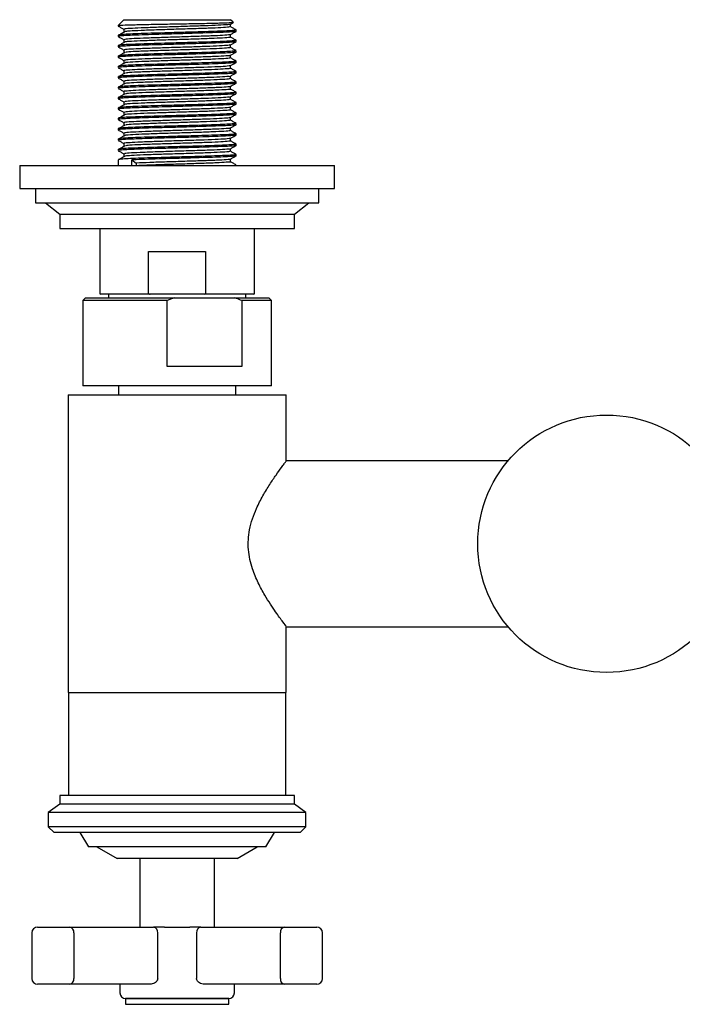
# Model space of a CAD drawing. Units: millimetres. Extents: x 3 to 3296, y 5 to 3295.
# Drawn here: x 1488 to 1603, y 676 to 848 of the extents above; entities that cross this region are included whole.
import ezdxf

# ---------------------------------------------------------------- set-up
doc = ezdxf.new("R2010")
doc.units = ezdxf.units.MM

msp = doc.modelspace()

# ---------------------------------------------------------------- linework, layer by layer
at = {"color": 7, "linetype": 'Continuous', "lineweight": 25}
for p, q in [((1505.09, 847.53), (1504.83, 847.27)), ((1504.83, 847.27), (1504.83, 847.15)), ((1505.81, 848.25), (1505.1, 847.53)), ((1505.83, 848.27), (1505.82, 848.26)), ((1505.83, 848.27), (1524.43, 848.27)), ((1524.89, 847.81), (1524.43, 848.27)), ((1524.44, 847.48), (1524.91, 847.75)), ((1524.45, 847.04), (1524.45, 847.49)), ((1504.83, 845.57), (1504.83, 845.34)), ((1525.43, 846.25), (1525.43, 846.47)), ((1504.83, 843.75), (1504.83, 843.52)), ((1525.43, 844.43), (1525.43, 844.66)), ((1504.83, 841.94), (1504.83, 841.71)), ((1525.43, 842.62), (1525.43, 842.84)), ((1504.83, 840.12), (1504.83, 839.9)), ((1525.43, 840.8), (1525.43, 841.03)), ((1504.83, 838.31), (1504.83, 838.08)), ((1525.43, 838.99), (1525.43, 839.21)), ((1504.83, 836.49), (1504.83, 836.27)), ((1525.43, 837.17), (1525.43, 837.4)), ((1525.43, 835.36), (1525.43, 835.59)), ((1504.83, 834.68), (1504.83, 834.45)), ((1525.43, 833.55), (1525.43, 833.77)), ((1504.83, 832.87), (1504.83, 832.64)), ((1525.43, 831.73), (1525.43, 831.96)), ((1504.83, 831.05), (1504.83, 830.82)), ((1525.43, 829.92), (1525.43, 830.14)), ((1504.83, 829.24), (1504.83, 829.01)), ((1525.43, 828.1), (1525.43, 828.33)), ((1504.83, 827.42), (1504.83, 827.2)), ((1525.43, 826.29), (1525.43, 826.51)), ((1504.83, 825.61), (1504.83, 825.38)), ((1525.43, 824.47), (1525.43, 824.7)), ((1487.63, 822.77), (1487.63, 818.77)), ((1487.63, 822.77), (1542.63, 822.77)), ((1504.83, 823.79), (1504.83, 822.77)), ((1507.2, 823.77), (1507.96, 823.2)), ((1507.2, 822.77), (1507.2, 823.77)), ((1507.96, 823.2), (1507.96, 822.77)), ((1542.63, 818.77), (1542.63, 822.77)), ((1487.63, 818.77), (1542.63, 818.77)), ((1490.38, 818.77), (1490.38, 816.27)), ((1539.88, 816.27), (1539.88, 818.77)), ((1490.38, 816.27), (1539.88, 816.27)), ((1492.13, 816.27), (1494.63, 814.27)), ((1535.63, 814.27), (1538.13, 816.27)), ((1494.63, 814.27), (1494.63, 811.77)), ((1494.63, 814.27), (1535.63, 814.27)), ((1535.63, 811.77), (1535.63, 814.27)), ((1494.63, 811.77), (1535.63, 811.77)), ((1501.63, 811.77), (1501.63, 800.37)), ((1528.63, 800.37), (1528.63, 811.77)), ((1510.15, 807.77), (1520.11, 807.77)), ((1510.15, 800.37), (1510.15, 807.77)), ((1520.11, 807.77), (1520.11, 800.37)), ((1501.63, 800.37), (1501.73, 800.27)), ((1501.63, 800.37), (1510.15, 800.37)), ((1510.43, 800.27), (1501.73, 800.27)), ((1503.13, 800.27), (1503.13, 799.67)), ((1519.84, 800.27), (1510.43, 800.27)), ((1519.84, 800.27), (1520.11, 800.37)), ((1528.53, 800.27), (1519.84, 800.27)), ((1520.11, 800.37), (1528.63, 800.37)), ((1527.13, 799.67), (1527.13, 800.27)), ((1528.53, 800.27), (1528.63, 800.37)), ((1499.13, 799.67), (1498.63, 799.17)), ((1498.63, 799.17), (1498.63, 784.27)), ((1513.38, 799.17), (1498.63, 799.17)), ((1499.13, 799.67), (1514.62, 799.67)), ((1514.62, 799.67), (1513.38, 799.17)), ((1513.38, 787.67), (1513.38, 799.17)), ((1514.62, 799.67), (1525.17, 799.67)), ((1525.17, 799.67), (1531.13, 799.67)), ((1526.41, 799.17), (1526.41, 787.67)), ((1531.63, 799.17), (1526.41, 799.17)), ((1531.63, 799.17), (1531.13, 799.67)), ((1531.63, 784.27), (1531.63, 799.17)), ((1526.41, 787.67), (1513.38, 787.67)), ((1531.63, 784.27), (1498.63, 784.27)), ((1504.88, 784.27), (1504.88, 782.67)), ((1525.38, 782.67), (1525.38, 784.27)), ((1496.08, 782.67), (1496.08, 730.67)), ((1496.08, 782.67), (1534.18, 782.67)), ((1534.18, 771.17), (1534.18, 782.67)), ((1572.93, 771.17), (1534.18, 771.17)), ((1534.18, 742.17), (1572.93, 742.17)), ((1534.18, 730.67), (1534.18, 742.17)), ((1496.08, 730.67), (1534.18, 730.67)), ((1496.13, 730.67), (1496.13, 712.67)), ((1534.13, 712.67), (1534.13, 730.67)), ((1494.63, 712.67), (1494.63, 711.17)), ((1535.63, 712.67), (1494.63, 712.67)), ((1535.63, 711.17), (1535.63, 712.67)), ((1494.63, 711.17), (1492.63, 709.67)), ((1535.63, 711.17), (1494.63, 711.17)), ((1537.63, 709.67), (1535.63, 711.17)), ((1492.63, 709.67), (1492.63, 707.17)), ((1537.63, 709.67), (1492.63, 709.67)), ((1537.63, 707.17), (1537.63, 709.67)), ((1492.63, 707.17), (1493.63, 706.17)), ((1537.63, 707.17), (1492.63, 707.17)), ((1536.63, 706.17), (1493.63, 706.17)), ((1498.13, 706.17), (1499.63, 703.67)), ((1530.63, 703.67), (1532.13, 706.17)), ((1536.63, 706.17), (1537.63, 707.17)), ((1530.63, 703.67), (1499.63, 703.67)), ((1501.13, 703.67), (1504.63, 701.67)), ((1525.63, 701.67), (1529.13, 703.67)), ((1525.63, 701.67), (1504.63, 701.67)), ((1508.63, 701.67), (1508.63, 689.67)), ((1521.63, 689.67), (1521.63, 701.67)), ((1489.75, 688.67), (1489.75, 680.67)), ((1490.75, 689.67), (1496.38, 689.67)), ((1496.38, 689.67), (1511.02, 689.67)), ((1497.1, 688.67), (1497.1, 680.67)), ((1512.94, 689.67), (1511.02, 689.67)), ((1511.74, 680.67), (1511.74, 688.67)), ((1512.94, 689.67), (1517.32, 689.67)), ((1519.24, 689.67), (1517.32, 689.67)), ((1518.53, 688.67), (1518.53, 680.67)), ((1519.24, 689.67), (1533.88, 689.67)), ((1533.16, 680.67), (1533.16, 688.67)), ((1533.88, 689.67), (1539.51, 689.67)), ((1540.51, 680.67), (1540.51, 688.67)), ((1496.38, 679.67), (1490.75, 679.67)), ((1510.39, 679.67), (1496.38, 679.67)), ((1505.13, 679.67), (1505.13, 678.17)), ((1533.88, 679.67), (1519.87, 679.67)), ((1525.13, 678.17), (1525.13, 679.67)), ((1539.51, 679.67), (1533.88, 679.67)), ((1506.13, 677.17), (1506.13, 676.17)), ((1506.13, 677.17), (1524.13, 677.17)), ((1508.77, 677.17), (1506.13, 677.17)), ((1524.13, 677.17), (1508.77, 677.17)), ((1524.13, 676.17), (1524.13, 677.17)), ((1506.13, 676.17), (1524.13, 676.17))]:
    msp.add_line(p, q, dxfattribs=at)
msp.add_circle((1590.13, 756.67), 22.5, dxfattribs=at)
for centre, radius, start, end in [((1490.75, 688.67), 1, 90, 180), ((1496.21, 688.79), 0.895, 352.2263, 79.1442), ((1510.85, 688.79), 0.895, 352.2263, 79.1442), ((1519.41, 688.79), 0.895, 100.8558, 187.7737), ((1534.05, 688.79), 0.895, 100.8558, 187.7737), ((1539.51, 688.67), 1, 0, 90), ((1490.75, 680.67), 1, 180, 270), ((1496.21, 680.55), 0.895, 280.8558, 7.7737), ((1534.05, 680.55), 0.895, 172.2263, 259.1442), ((1539.51, 680.67), 1, 270, 0), ((1506.13, 678.17), 1, 180, 270), ((1524.13, 678.17), 1, 270, 0)]:
    msp.add_arc(centre, radius, start, end, dxfattribs=at)
for points, knots in [([(1505.62, 847.27), (1505.62, 847.27), (1505.36, 847.27), (1504.94, 847.27), (1504.87, 847.27), (1504.83, 847.27)], [0, 0, 0, 0, 0.004677, 0.502338, 1, 1, 1, 1]), ([(1504.84, 847.14), (1505.01, 847.04), (1505.33, 846.86), (1505.65, 846.67), (1505.81, 846.58)], [0, 0, 0, 0, 0.50669, 1, 1, 1, 1]), ([(1505.62, 847.27), (1505.33, 847.24), (1504.86, 847.2), (1504.9, 847.17), (1504.91, 847.15)], [0, 0, 0, 0, 0.630058, 1, 1, 1, 1]), ([(1524.84, 847.77), (1524.87, 847.77), (1525.07, 847.74), (1524.34, 847.7), (1522.66, 847.63), (1520.01, 847.57), (1516.82, 847.51), (1513.38, 847.45), (1510.12, 847.39), (1507.31, 847.33), (1506.18, 847.29), (1505.62, 847.27)], [0, 0, 0, 0, 0.022596, 0.142163, 0.262475, 0.383533, 0.505335, 0.627884, 0.751177, 0.875216, 1, 1, 1, 1]), ([(1524.31, 847.48), (1524.28, 847.46), (1524.21, 847.4), (1522.9, 847.32), (1520.67, 847.22), (1517.76, 847.12), (1514.56, 847.02), (1511.42, 846.92), (1508.7, 846.82), (1506.78, 846.73), (1505.81, 846.65), (1505.91, 846.6), (1505.94, 846.59)], [0, 0, 0, 0, 0.069579, 0.180143, 0.290413, 0.400592, 0.511244, 0.621149, 0.732046, 0.84181, 0.952795, 1, 1, 1, 1]), ([(1524.36, 847.04), (1524.33, 847.01), (1524.27, 846.96), (1522.91, 846.86), (1520.67, 846.76), (1517.76, 846.67), (1514.56, 846.57), (1511.41, 846.47), (1508.73, 846.37), (1506.81, 846.28), (1506.33, 846.22), (1506.11, 846.19)], [0, 0, 0, 0, 0.091462, 0.208193, 0.324613, 0.440937, 0.55776, 0.673795, 0.790877, 0.906763, 1, 1, 1, 1]), ([(1525.42, 846.49), (1525.26, 846.58), (1524.93, 846.77), (1524.61, 846.95), (1524.45, 847.05)], [0, 0, 0, 0, 0.506567, 1, 1, 1, 1]), ([(1504.84, 845.32), (1505.01, 845.23), (1505.33, 845.04), (1505.65, 844.86), (1505.81, 844.76)], [0, 0, 0, 0, 0.506695, 1, 1, 1, 1]), ([(1525.36, 846.47), (1525.36, 846.45), (1525.34, 846.41), (1524.55, 846.34), (1523.14, 846.27), (1521.19, 846.2), (1518.86, 846.12), (1516.27, 846.05), (1513.62, 845.98), (1511.06, 845.9), (1508.77, 845.83), (1506.89, 845.75), (1505.57, 845.68), (1504.87, 845.62), (1504.9, 845.58), (1504.91, 845.57)], [0, 0, 0, 0, 0.05775, 0.13969, 0.220554, 0.302194, 0.383763, 0.464682, 0.546617, 0.627413, 0.709151, 0.790591, 0.871623, 0.953532, 1, 1, 1, 1]), ([(1525.39, 846.25), (1525.4, 846.24), (1525.51, 846.21), (1525.07, 846.16), (1524.04, 846.09), (1522.36, 846.02), (1520.24, 845.94), (1517.78, 845.87), (1515.15, 845.79), (1512.51, 845.72), (1510.05, 845.65), (1508.06, 845.57), (1506.56, 845.51), (1505.5, 845.45), (1504.87, 845.39), (1504.9, 845.35), (1504.91, 845.34)], [0, 0, 0, 0, 0.011038, 0.092506, 0.174217, 0.255022, 0.336955, 0.417846, 0.499438, 0.581046, 0.661925, 0.743859, 0.808925, 0.874398, 0.953535, 1, 1, 1, 1]), ([(1506.03, 846.19), (1505.87, 846.1), (1505.55, 845.91), (1505.23, 845.72), (1505.07, 845.63)], [0, 0, 0, 0, 0.499996, 1, 1, 1, 1]), ([(1505.81, 846.59), (1505.81, 846.51), (1505.81, 846.36), (1505.81, 846.21), (1505.81, 846.13)], [0, 0, 0, 0, 0.4999, 1, 1, 1, 1]), ([(1524.35, 845.66), (1524.37, 845.66), (1524.46, 845.62), (1523.58, 845.54), (1521.75, 845.45), (1519.07, 845.35), (1515.95, 845.25), (1512.74, 845.15), (1509.8, 845.05), (1507.5, 844.95), (1506.04, 844.86), (1505.93, 844.8), (1505.88, 844.77)], [0, 0, 0, 0, 0.021497, 0.132485, 0.242244, 0.353221, 0.463056, 0.573865, 0.683909, 0.794393, 0.904777, 1, 1, 1, 1]), ([(1524.33, 845.23), (1524.36, 845.21), (1524.49, 845.17), (1523.59, 845.09), (1521.74, 844.99), (1519.07, 844.89), (1515.95, 844.8), (1512.75, 844.7), (1509.79, 844.6), (1507.54, 844.5), (1506.27, 844.43), (1506.15, 844.39), (1506.12, 844.38)], [0, 0, 0, 0, 0.040803, 0.158054, 0.274007, 0.391247, 0.50728, 0.624342, 0.740597, 0.857315, 0.973929, 1, 1, 1, 1]), ([(1524.44, 845.66), (1524.6, 845.76), (1524.93, 845.95), (1525.26, 846.14), (1525.42, 846.23)], [0, 0, 0, 0, 0.499976, 1, 1, 1, 1]), ([(1524.45, 845.22), (1524.45, 845.3), (1524.45, 845.45), (1524.45, 845.6), (1524.45, 845.67)], [0, 0, 0, 0, 0.508342, 1, 1, 1, 1]), ([(1525.42, 844.67), (1525.26, 844.77), (1524.93, 844.95), (1524.61, 845.14), (1524.45, 845.23)], [0, 0, 0, 0, 0.506649, 1, 1, 1, 1]), ([(1504.84, 843.51), (1505.01, 843.42), (1505.33, 843.23), (1505.65, 843.04), (1505.81, 842.95)], [0, 0, 0, 0, 0.506657, 1, 1, 1, 1]), ([(1525.36, 844.66), (1525.36, 844.64), (1525.34, 844.6), (1524.55, 844.53), (1523.14, 844.46), (1521.19, 844.38), (1518.86, 844.31), (1516.27, 844.24), (1513.62, 844.16), (1511.06, 844.09), (1508.77, 844.01), (1506.89, 843.94), (1505.57, 843.87), (1504.87, 843.8), (1504.9, 843.76), (1504.91, 843.75)], [0, 0, 0, 0, 0.05775, 0.13969, 0.220554, 0.302194, 0.383763, 0.464682, 0.546617, 0.627413, 0.709151, 0.790591, 0.871623, 0.953532, 1, 1, 1, 1]), ([(1525.39, 844.43), (1525.4, 844.43), (1525.51, 844.4), (1525.07, 844.35), (1524.04, 844.27), (1522.36, 844.2), (1520.24, 844.12), (1517.78, 844.05), (1515.15, 843.98), (1512.51, 843.9), (1510.05, 843.83), (1508.06, 843.76), (1506.56, 843.7), (1505.5, 843.63), (1504.87, 843.57), (1504.9, 843.54), (1504.91, 843.52)], [0, 0, 0, 0, 0.011038, 0.092506, 0.174217, 0.255022, 0.336955, 0.417846, 0.499438, 0.581046, 0.661925, 0.743859, 0.808925, 0.874398, 0.953535, 1, 1, 1, 1]), ([(1506.03, 844.38), (1505.87, 844.29), (1505.55, 844.1), (1505.23, 843.91), (1505.07, 843.81)], [0, 0, 0, 0, 0.499949, 1, 1, 1, 1]), ([(1505.81, 844.77), (1505.81, 844.7), (1505.81, 844.54), (1505.81, 844.39), (1505.81, 844.32)], [0, 0, 0, 0, 0.499801, 1, 1, 1, 1]), ([(1524.34, 843.85), (1524.28, 843.82), (1524.12, 843.77), (1522.64, 843.68), (1520.3, 843.58), (1517.33, 843.48), (1514.12, 843.38), (1511.02, 843.28), (1508.38, 843.18), (1506.59, 843.09), (1505.75, 843.01), (1505.89, 842.97), (1505.92, 842.96)], [0, 0, 0, 0, 0.085056, 0.195269, 0.305871, 0.415794, 0.526662, 0.636427, 0.747402, 0.857143, 0.968067, 1, 1, 1, 1]), ([(1524.41, 843.41), (1524.34, 843.38), (1524.18, 843.32), (1522.65, 843.22), (1520.3, 843.12), (1517.33, 843.03), (1514.12, 842.92), (1511.01, 842.83), (1508.42, 842.73), (1506.67, 842.64), (1506.3, 842.59), (1506.15, 842.57)], [0, 0, 0, 0, 0.107697, 0.224082, 0.340879, 0.456959, 0.574035, 0.689948, 0.807138, 0.923025, 1, 1, 1, 1]), ([(1524.44, 843.85), (1524.6, 843.94), (1524.93, 844.13), (1525.26, 844.32), (1525.42, 844.42)], [0, 0, 0, 0, 0.499976, 1, 1, 1, 1]), ([(1524.45, 843.41), (1524.45, 843.49), (1524.45, 843.63), (1524.45, 843.78), (1524.45, 843.86)], [0, 0, 0, 0, 0.5084428, 1, 1, 1, 1]), ([(1525.42, 842.86), (1525.26, 842.95), (1524.93, 843.14), (1524.61, 843.33), (1524.45, 843.42)], [0, 0, 0, 0, 0.506731, 1, 1, 1, 1]), ([(1504.84, 841.7), (1505.01, 841.6), (1505.33, 841.41), (1505.65, 841.23), (1505.81, 841.14)], [0, 0, 0, 0, 0.506672, 1, 1, 1, 1]), ([(1525.36, 842.84), (1525.36, 842.83), (1525.34, 842.79), (1524.55, 842.72), (1523.14, 842.64), (1521.19, 842.57), (1518.86, 842.49), (1516.27, 842.42), (1513.62, 842.35), (1511.06, 842.28), (1508.77, 842.2), (1506.89, 842.13), (1505.57, 842.05), (1504.87, 841.99), (1504.9, 841.95), (1504.91, 841.94)], [0, 0, 0, 0, 0.05775, 0.13969, 0.220554, 0.302194, 0.383763, 0.464682, 0.546617, 0.627413, 0.709151, 0.790591, 0.871623, 0.953532, 1, 1, 1, 1]), ([(1525.39, 842.62), (1525.4, 842.61), (1525.51, 842.59), (1525.07, 842.53), (1524.04, 842.46), (1522.36, 842.39), (1520.24, 842.31), (1517.78, 842.24), (1515.15, 842.16), (1512.51, 842.09), (1510.05, 842.02), (1508.06, 841.95), (1506.56, 841.88), (1505.5, 841.82), (1504.87, 841.76), (1504.9, 841.72), (1504.91, 841.71)], [0, 0, 0, 0, 0.011038, 0.092506, 0.174217, 0.255022, 0.336955, 0.417846, 0.499438, 0.581046, 0.661925, 0.743859, 0.808925, 0.874398, 0.953535, 1, 1, 1, 1]), ([(1506.03, 842.57), (1505.87, 842.47), (1505.55, 842.28), (1505.23, 842.09), (1505.07, 842)], [0, 0, 0, 0, 0.499902, 1, 1, 1, 1]), ([(1505.81, 842.96), (1505.81, 842.88), (1505.81, 842.73), (1505.81, 842.58), (1505.81, 842.5)], [0, 0, 0, 0, 0.499701, 1, 1, 1, 1]), ([(1524.32, 842.03), (1524.33, 842.02), (1524.39, 841.98), (1523.38, 841.9), (1521.42, 841.81), (1518.66, 841.71), (1515.51, 841.61), (1512.31, 841.51), (1509.44, 841.41), (1507.25, 841.31), (1505.96, 841.22), (1505.93, 841.17), (1505.92, 841.14)], [0, 0, 0, 0, 0.036821, 0.147803, 0.257617, 0.368449, 0.478456, 0.588982, 0.699314, 0.809461, 0.920165, 1, 1, 1, 1]), ([(1524.32, 841.6), (1524.34, 841.58), (1524.42, 841.53), (1523.39, 841.45), (1521.41, 841.35), (1518.66, 841.25), (1515.5, 841.15), (1512.32, 841.06), (1509.42, 840.96), (1507.3, 840.86), (1506.15, 840.79), (1506.08, 840.75), (1506.07, 840.75)], [0, 0, 0, 0, 0.056981, 0.174239, 0.290262, 0.407361, 0.523588, 0.640364, 0.756934, 0.873309, 0.990273, 1, 1, 1, 1]), ([(1524.44, 842.04), (1524.6, 842.13), (1524.93, 842.32), (1525.26, 842.51), (1525.42, 842.6)], [0, 0, 0, 0, 0.499976, 1, 1, 1, 1]), ([(1524.45, 841.6), (1524.45, 841.67), (1524.45, 841.82), (1524.45, 841.97), (1524.45, 842.04)], [0, 0, 0, 0, 0.508544, 1, 1, 1, 1]), ([(1525.42, 841.04), (1525.26, 841.14), (1524.93, 841.32), (1524.61, 841.51), (1524.45, 841.6)], [0, 0, 0, 0, 0.506814, 1, 1, 1, 1]), ([(1504.84, 839.88), (1505.01, 839.79), (1505.33, 839.6), (1505.65, 839.41), (1505.81, 839.32)], [0, 0, 0, 0, 0.506679, 1, 1, 1, 1]), ([(1525.36, 841.03), (1525.36, 841.01), (1525.34, 840.97), (1524.55, 840.9), (1523.14, 840.83), (1521.19, 840.76), (1518.86, 840.68), (1516.27, 840.61), (1513.62, 840.53), (1511.06, 840.46), (1508.77, 840.39), (1506.89, 840.31), (1505.57, 840.24), (1504.87, 840.17), (1504.9, 840.14), (1504.91, 840.12)], [0, 0, 0, 0, 0.05775, 0.13969, 0.220554, 0.302194, 0.383763, 0.464682, 0.546617, 0.627413, 0.709151, 0.790591, 0.871623, 0.953532, 1, 1, 1, 1]), ([(1525.39, 840.8), (1525.4, 840.8), (1525.51, 840.77), (1525.07, 840.72), (1524.04, 840.64), (1522.36, 840.57), (1520.24, 840.5), (1517.78, 840.42), (1515.15, 840.35), (1512.51, 840.27), (1510.05, 840.2), (1508.06, 840.13), (1506.56, 840.07), (1505.5, 840.01), (1504.87, 839.95), (1504.9, 839.91), (1504.91, 839.9)], [0, 0, 0, 0, 0.011038, 0.092506, 0.174217, 0.255022, 0.336955, 0.417846, 0.499438, 0.581046, 0.661925, 0.743859, 0.808925, 0.874398, 0.953535, 1, 1, 1, 1]), ([(1506.03, 840.75), (1505.87, 840.66), (1505.55, 840.47), (1505.23, 840.28), (1505.07, 840.18)], [0, 0, 0, 0, 0.499854, 1, 1, 1, 1]), ([(1524.39, 840.22), (1524.27, 840.19), (1524.03, 840.13), (1522.37, 840.03), (1519.92, 839.93), (1516.89, 839.84), (1513.67, 839.74), (1510.62, 839.64), (1508.06, 839.54), (1506.42, 839.44), (1505.69, 839.37), (1505.86, 839.33), (1505.88, 839.33)], [0, 0, 0, 0, 0.100557, 0.21049, 0.321316, 0.431075, 0.542027, 0.651746, 0.762667, 0.872479, 0.98321, 1, 1, 1, 1]), ([(1505.81, 841.14), (1505.81, 841.07), (1505.81, 840.92), (1505.81, 840.76), (1505.81, 840.69)], [0, 0, 0, 0, 0.499602, 1, 1, 1, 1]), ([(1524.44, 840.22), (1524.6, 840.32), (1524.93, 840.51), (1525.26, 840.69), (1525.42, 840.79)], [0, 0, 0, 0, 0.499976, 1, 1, 1, 1]), ([(1524.45, 839.78), (1524.45, 839.86), (1524.45, 840.01), (1524.45, 840.16), (1524.45, 840.23)], [0, 0, 0, 0, 0.508645, 1, 1, 1, 1]), ([(1525.36, 839.21), (1525.36, 839.2), (1525.34, 839.16), (1524.55, 839.09), (1523.14, 839.02), (1521.19, 838.94), (1518.86, 838.87), (1516.27, 838.79), (1513.62, 838.72), (1511.06, 838.65), (1508.77, 838.57), (1506.89, 838.5), (1505.57, 838.43), (1504.87, 838.36), (1504.9, 838.32), (1504.91, 838.31)], [0, 0, 0, 0, 0.05775, 0.13969, 0.220554, 0.302194, 0.383763, 0.464682, 0.546617, 0.627413, 0.709151, 0.790591, 0.871623, 0.953532, 1, 1, 1, 1]), ([(1525.39, 838.99), (1525.4, 838.99), (1525.51, 838.96), (1525.07, 838.9), (1524.04, 838.83), (1522.36, 838.76), (1520.24, 838.68), (1517.78, 838.61), (1515.15, 838.54), (1512.51, 838.46), (1510.05, 838.39), (1508.06, 838.32), (1506.56, 838.25), (1505.5, 838.19), (1504.87, 838.13), (1504.9, 838.09), (1504.91, 838.08)], [0, 0, 0, 0, 0.011038, 0.092506, 0.174217, 0.255022, 0.336955, 0.417846, 0.499438, 0.581046, 0.661925, 0.743859, 0.808925, 0.874398, 0.953535, 1, 1, 1, 1]), ([(1506.03, 838.94), (1505.87, 838.84), (1505.55, 838.65), (1505.23, 838.46), (1505.07, 838.37)], [0, 0, 0, 0, 0.499806, 1, 1, 1, 1]), ([(1505.81, 839.33), (1505.81, 839.25), (1505.81, 839.1), (1505.81, 838.95), (1505.81, 838.87)], [0, 0, 0, 0, 0.4995025, 1, 1, 1, 1]), ([(1524.3, 838.41), (1524.3, 838.39), (1524.31, 838.34), (1523.17, 838.26), (1521.07, 838.16), (1518.24, 838.06), (1515.06, 837.97), (1511.89, 837.87), (1509.08, 837.77), (1507.02, 837.67), (1505.89, 837.58), (1505.93, 837.53), (1505.94, 837.51)], [0, 0, 0, 0, 0.0521974, 0.1630561, 0.2730327, 0.383604, 0.4938896, 0.6040765, 0.7147431, 0.8246573, 0.9355679, 1, 1, 1, 1]), ([(1524.42, 839.78), (1524.43, 839.78), (1524.61, 839.75), (1523.94, 839.68), (1522.4, 839.58), (1519.91, 839.48), (1516.89, 839.38), (1513.67, 839.28), (1510.6, 839.19), (1508.12, 839.09), (1506.54, 839.01), (1506.26, 838.95), (1506.16, 838.94)], [0, 0, 0, 0, 0.0068921, 0.1236898, 0.2398438, 0.356941, 0.4729114, 0.5901424, 0.7060702, 0.8232679, 0.9392945, 1, 1, 1, 1]), ([(1524.44, 838.41), (1524.6, 838.5), (1524.93, 838.69), (1525.26, 838.88), (1525.42, 838.97)], [0, 0, 0, 0, 0.499976, 1, 1, 1, 1]), ([(1525.42, 839.23), (1525.26, 839.32), (1524.93, 839.51), (1524.61, 839.7), (1524.45, 839.79)], [0, 0, 0, 0, 0.506897, 1, 1, 1, 1]), ([(1524.45, 837.97), (1524.45, 838.04), (1524.45, 838.19), (1524.45, 838.34), (1524.45, 838.41)], [0, 0, 0, 0, 0.508746, 1, 1, 1, 1]), ([(1504.84, 838.07), (1505.01, 837.97), (1505.33, 837.79), (1505.65, 837.6), (1505.81, 837.51)], [0, 0, 0, 0, 0.506679, 1, 1, 1, 1]), ([(1525.36, 837.4), (1525.36, 837.38), (1525.34, 837.34), (1524.55, 837.27), (1523.14, 837.2), (1521.19, 837.13), (1518.86, 837.05), (1516.27, 836.98), (1513.62, 836.9), (1511.06, 836.83), (1508.77, 836.76), (1506.89, 836.68), (1505.57, 836.61), (1504.87, 836.55), (1504.9, 836.51), (1504.91, 836.49)], [0, 0, 0, 0, 0.05775, 0.13969, 0.220554, 0.302194, 0.383763, 0.464682, 0.546617, 0.627413, 0.709151, 0.790591, 0.871623, 0.953532, 1, 1, 1, 1]), ([(1525.39, 837.17), (1525.4, 837.17), (1525.51, 837.14), (1525.07, 837.09), (1524.04, 837.02), (1522.36, 836.94), (1520.24, 836.87), (1517.78, 836.8), (1515.15, 836.72), (1512.51, 836.65), (1510.05, 836.57), (1508.06, 836.5), (1506.56, 836.44), (1505.5, 836.38), (1504.87, 836.32), (1504.9, 836.28), (1504.91, 836.27)], [0, 0, 0, 0, 0.011038, 0.092506, 0.174217, 0.255022, 0.336955, 0.417846, 0.499438, 0.581046, 0.661925, 0.743859, 0.808925, 0.874398, 0.953535, 1, 1, 1, 1]), ([(1506.03, 837.12), (1505.87, 837.03), (1505.55, 836.84), (1505.23, 836.65), (1505.07, 836.56)], [0, 0, 0, 0, 0.499758, 1, 1, 1, 1]), ([(1524.42, 836.59), (1524.42, 836.59), (1524.54, 836.56), (1523.77, 836.49), (1522.11, 836.39), (1519.52, 836.29), (1516.45, 836.2), (1513.23, 836.09), (1510.23, 836), (1507.77, 835.9), (1506.28, 835.8), (1505.64, 835.73), (1505.82, 835.7), (1505.82, 835.7)], [0, 0, 0, 0, 0.004383, 0.115253, 0.225094, 0.336109, 0.445895, 0.556897, 0.66676, 0.777592, 0.887665, 0.998171, 1, 1, 1, 1]), ([(1505.81, 837.51), (1505.81, 837.44), (1505.81, 837.29), (1505.81, 837.14), (1505.81, 837.06)], [0, 0, 0, 0, 0.4994033, 1, 1, 1, 1]), ([(1524.32, 837.97), (1524.33, 837.95), (1524.35, 837.89), (1523.18, 837.81), (1521.07, 837.71), (1518.24, 837.61), (1515.06, 837.51), (1511.88, 837.41), (1509.11, 837.31), (1506.97, 837.22), (1506.35, 837.15), (1506.05, 837.12)], [0, 0, 0, 0, 0.073152, 0.190178, 0.306272, 0.422994, 0.539414, 0.65573, 0.772553, 0.888581, 1, 1, 1, 1]), ([(1524.44, 836.59), (1524.6, 836.69), (1524.93, 836.88), (1525.26, 837.07), (1525.42, 837.16)], [0, 0, 0, 0, 0.499976, 1, 1, 1, 1]), ([(1525.42, 837.41), (1525.26, 837.51), (1524.93, 837.7), (1524.61, 837.88), (1524.45, 837.98)], [0, 0, 0, 0, 0.506979, 1, 1, 1, 1]), ([(1524.45, 836.15), (1524.45, 836.23), (1524.45, 836.38), (1524.45, 836.53), (1524.45, 836.6)], [0, 0, 0, 0, 0.508847, 1, 1, 1, 1]), ([(1504.84, 836.25), (1505.01, 836.16), (1505.33, 835.97), (1505.65, 835.78), (1505.81, 835.69)], [0, 0, 0, 0, 0.506688, 1, 1, 1, 1]), ([(1525.36, 835.59), (1525.36, 835.57), (1525.34, 835.53), (1524.55, 835.46), (1523.14, 835.39), (1521.19, 835.31), (1518.86, 835.24), (1516.27, 835.17), (1513.62, 835.09), (1511.06, 835.02), (1508.77, 834.94), (1506.89, 834.87), (1505.57, 834.8), (1504.87, 834.73), (1504.9, 834.69), (1504.91, 834.68)], [0, 0, 0, 0, 0.05775, 0.13969, 0.220554, 0.302194, 0.383763, 0.464682, 0.546617, 0.627413, 0.709151, 0.790591, 0.871623, 0.953532, 1, 1, 1, 1]), ([(1525.39, 835.36), (1525.4, 835.36), (1525.51, 835.33), (1525.07, 835.28), (1524.04, 835.2), (1522.36, 835.13), (1520.24, 835.05), (1517.78, 834.98), (1515.15, 834.91), (1512.51, 834.83), (1510.05, 834.76), (1508.06, 834.69), (1506.56, 834.63), (1505.5, 834.56), (1504.87, 834.5), (1504.9, 834.47), (1504.91, 834.45)], [0, 0, 0, 0, 0.011038, 0.092506, 0.174217, 0.255022, 0.336955, 0.417846, 0.499438, 0.581046, 0.661925, 0.743859, 0.808925, 0.874398, 0.953535, 1, 1, 1, 1]), ([(1506.03, 835.31), (1505.87, 835.21), (1505.55, 835.03), (1505.23, 834.84), (1505.07, 834.74)], [0, 0, 0, 0, 0.4997102, 1, 1, 1, 1]), ([(1505.81, 835.7), (1505.81, 835.62), (1505.81, 835.47), (1505.81, 835.32), (1505.81, 835.25)], [0, 0, 0, 0, 0.499304, 1, 1, 1, 1]), ([(1524.31, 834.78), (1524.29, 834.76), (1524.22, 834.71), (1522.93, 834.62), (1520.71, 834.52), (1517.81, 834.42), (1514.62, 834.32), (1511.47, 834.23), (1508.74, 834.13), (1506.8, 834.03), (1505.82, 833.95), (1505.92, 833.9), (1505.94, 833.89)], [0, 0, 0, 0, 0.067662, 0.178267, 0.288499, 0.398719, 0.509336, 0.619267, 0.730147, 0.839922, 0.950907, 1, 1, 1, 1]), ([(1524.36, 836.15), (1524.39, 836.15), (1524.55, 836.11), (1523.79, 836.03), (1522.1, 835.94), (1519.52, 835.84), (1516.45, 835.74), (1513.23, 835.64), (1510.21, 835.54), (1507.83, 835.44), (1506.41, 835.37), (1506.21, 835.32), (1506.16, 835.31)], [0, 0, 0, 0, 0.022963, 0.140029, 0.25601, 0.37323, 0.489152, 0.606359, 0.722362, 0.839389, 0.955615, 1, 1, 1, 1]), ([(1524.44, 834.78), (1524.6, 834.87), (1524.93, 835.06), (1525.26, 835.25), (1525.42, 835.35)], [0, 0, 0, 0, 0.499976, 1, 1, 1, 1]), ([(1525.42, 835.6), (1525.26, 835.69), (1524.93, 835.88), (1524.61, 836.07), (1524.45, 836.16)], [0, 0, 0, 0, 0.507063, 1, 1, 1, 1]), ([(1524.45, 834.34), (1524.45, 834.41), (1524.45, 834.56), (1524.45, 834.71), (1524.45, 834.79)], [0, 0, 0, 0, 0.508948, 1, 1, 1, 1]), ([(1504.84, 834.44), (1505.01, 834.34), (1505.33, 834.16), (1505.65, 833.97), (1505.81, 833.88)], [0, 0, 0, 0, 0.506695, 1, 1, 1, 1]), ([(1525.36, 833.77), (1525.36, 833.75), (1525.34, 833.71), (1524.55, 833.64), (1523.14, 833.57), (1521.19, 833.5), (1518.86, 833.42), (1516.27, 833.35), (1513.62, 833.28), (1511.06, 833.2), (1508.77, 833.13), (1506.89, 833.05), (1505.57, 832.98), (1504.87, 832.92), (1504.9, 832.88), (1504.91, 832.87)], [0, 0, 0, 0, 0.05775, 0.13969, 0.220554, 0.302194, 0.383763, 0.464682, 0.546617, 0.627413, 0.709151, 0.790591, 0.871623, 0.953532, 1, 1, 1, 1]), ([(1525.39, 833.55), (1525.4, 833.54), (1525.51, 833.51), (1525.07, 833.46), (1524.04, 833.39), (1522.36, 833.32), (1520.24, 833.24), (1517.78, 833.17), (1515.15, 833.09), (1512.51, 833.02), (1510.05, 832.95), (1508.06, 832.87), (1506.56, 832.81), (1505.5, 832.75), (1504.87, 832.69), (1504.9, 832.65), (1504.91, 832.64)], [0, 0, 0, 0, 0.011038, 0.092506, 0.174217, 0.255022, 0.336955, 0.417846, 0.499438, 0.581046, 0.661925, 0.743859, 0.808925, 0.874398, 0.953535, 1, 1, 1, 1]), ([(1506.03, 833.49), (1505.87, 833.4), (1505.55, 833.21), (1505.23, 833.02), (1505.07, 832.93)], [0, 0, 0, 0, 0.499662, 1, 1, 1, 1]), ([(1505.81, 833.89), (1505.81, 833.81), (1505.81, 833.66), (1505.81, 833.51), (1505.81, 833.43)], [0, 0, 0, 0, 0.499205, 1, 1, 1, 1]), ([(1524.35, 834.34), (1524.33, 834.31), (1524.28, 834.26), (1522.94, 834.16), (1520.71, 834.07), (1517.81, 833.97), (1514.62, 833.87), (1511.47, 833.77), (1508.77, 833.67), (1506.82, 833.58), (1506.33, 833.52), (1506.11, 833.49)], [0, 0, 0, 0, 0.08939, 0.206173, 0.322563, 0.438939, 0.555736, 0.671807, 0.788881, 0.904788, 1, 1, 1, 1]), ([(1524.44, 832.96), (1524.6, 833.06), (1524.93, 833.25), (1525.26, 833.44), (1525.42, 833.53)], [0, 0, 0, 0, 0.499976, 1, 1, 1, 1]), ([(1525.42, 833.79), (1525.26, 833.88), (1524.93, 834.07), (1524.61, 834.25), (1524.45, 834.35)], [0, 0, 0, 0, 0.507146, 1, 1, 1, 1]), ([(1524.45, 832.52), (1524.45, 832.6), (1524.45, 832.75), (1524.45, 832.9), (1524.45, 832.97)], [0, 0, 0, 0, 0.509048, 1, 1, 1, 1]), ([(1504.84, 832.62), (1505.01, 832.53), (1505.33, 832.34), (1505.65, 832.16), (1505.81, 832.06)], [0, 0, 0, 0, 0.506654, 1, 1, 1, 1]), ([(1525.36, 831.96), (1525.36, 831.94), (1525.34, 831.9), (1524.55, 831.83), (1523.14, 831.76), (1521.19, 831.68), (1518.86, 831.61), (1516.27, 831.54), (1513.62, 831.46), (1511.06, 831.39), (1508.77, 831.31), (1506.89, 831.24), (1505.57, 831.17), (1504.87, 831.1), (1504.9, 831.06), (1504.91, 831.05)], [0, 0, 0, 0, 0.05775, 0.13969, 0.220554, 0.302194, 0.383763, 0.464682, 0.546617, 0.627413, 0.709151, 0.790591, 0.871623, 0.953532, 1, 1, 1, 1]), ([(1525.39, 831.73), (1525.4, 831.73), (1525.51, 831.7), (1525.07, 831.65), (1524.04, 831.57), (1522.36, 831.5), (1520.24, 831.42), (1517.78, 831.35), (1515.15, 831.28), (1512.51, 831.2), (1510.05, 831.13), (1508.06, 831.06), (1506.56, 831), (1505.5, 830.93), (1504.87, 830.87), (1504.9, 830.84), (1504.91, 830.82)], [0, 0, 0, 0, 0.011038, 0.092506, 0.174217, 0.255022, 0.336955, 0.417846, 0.499438, 0.581046, 0.661925, 0.743859, 0.808925, 0.874398, 0.953535, 1, 1, 1, 1]), ([(1506.03, 831.68), (1505.87, 831.59), (1505.55, 831.4), (1505.23, 831.21), (1505.07, 831.11)], [0, 0, 0, 0, 0.499613, 1, 1, 1, 1]), ([(1505.81, 832.07), (1505.81, 832), (1505.81, 831.84), (1505.81, 831.69), (1505.81, 831.62)], [0, 0, 0, 0, 0.499107, 1, 1, 1, 1]), ([(1524.36, 832.96), (1524.37, 832.96), (1524.47, 832.92), (1523.6, 832.85), (1521.79, 832.75), (1519.12, 832.65), (1516.01, 832.55), (1512.8, 832.45), (1509.84, 832.36), (1507.53, 832.26), (1506.05, 832.16), (1505.93, 832.1), (1505.87, 832.07)], [0, 0, 0, 0, 0.019612, 0.130608, 0.240384, 0.351387, 0.461224, 0.572076, 0.682108, 0.792651, 0.903009, 1, 1, 1, 1]), ([(1524.33, 832.53), (1524.36, 832.51), (1524.49, 832.47), (1523.62, 832.39), (1521.78, 832.3), (1519.12, 832.19), (1516, 832.1), (1512.8, 832), (1509.83, 831.9), (1507.57, 831.8), (1506.29, 831.73), (1506.16, 831.69), (1506.13, 831.68)], [0, 0, 0, 0, 0.039008, 0.15623, 0.272163, 0.389391, 0.505389, 0.622458, 0.738661, 0.855405, 0.971953, 1, 1, 1, 1]), ([(1524.44, 831.15), (1524.6, 831.24), (1524.93, 831.43), (1525.26, 831.62), (1525.42, 831.72)], [0, 0, 0, 0, 0.499976, 1, 1, 1, 1]), ([(1525.42, 831.97), (1525.26, 832.07), (1524.93, 832.25), (1524.61, 832.44), (1524.45, 832.53)], [0, 0, 0, 0, 0.507229, 1, 1, 1, 1]), ([(1504.84, 830.81), (1505.01, 830.72), (1505.33, 830.53), (1505.65, 830.34), (1505.81, 830.25)], [0, 0, 0, 0, 0.506669, 1, 1, 1, 1]), ([(1525.36, 830.14), (1525.36, 830.13), (1525.34, 830.09), (1524.55, 830.02), (1523.14, 829.94), (1521.19, 829.87), (1518.86, 829.79), (1516.27, 829.72), (1513.62, 829.65), (1511.06, 829.58), (1508.77, 829.5), (1506.89, 829.43), (1505.57, 829.35), (1504.87, 829.29), (1504.9, 829.25), (1504.91, 829.24)], [0, 0, 0, 0, 0.05775, 0.13969, 0.220554, 0.302194, 0.383763, 0.464682, 0.546617, 0.627413, 0.709151, 0.790591, 0.871623, 0.953532, 1, 1, 1, 1]), ([(1525.39, 829.92), (1525.4, 829.91), (1525.51, 829.89), (1525.07, 829.83), (1524.04, 829.76), (1522.36, 829.69), (1520.24, 829.61), (1517.78, 829.54), (1515.15, 829.46), (1512.51, 829.39), (1510.05, 829.32), (1508.06, 829.25), (1506.56, 829.18), (1505.5, 829.12), (1504.87, 829.06), (1504.9, 829.02), (1504.91, 829.01)], [0, 0, 0, 0, 0.011038, 0.092506, 0.174217, 0.255022, 0.336955, 0.417846, 0.499438, 0.581046, 0.661925, 0.743859, 0.808925, 0.874398, 0.953535, 1, 1, 1, 1]), ([(1506.03, 829.87), (1505.87, 829.77), (1505.55, 829.58), (1505.23, 829.39), (1505.07, 829.3)], [0, 0, 0, 0, 0.499565, 1, 1, 1, 1]), ([(1505.81, 830.26), (1505.81, 830.18), (1505.81, 830.03), (1505.81, 829.88), (1505.81, 829.8)], [0, 0, 0, 0, 0.499008, 1, 1, 1, 1]), ([(1524.34, 831.15), (1524.28, 831.12), (1524.13, 831.07), (1522.67, 830.98), (1520.35, 830.88), (1517.38, 830.78), (1514.17, 830.68), (1511.07, 830.58), (1508.42, 830.48), (1506.61, 830.39), (1505.76, 830.31), (1505.89, 830.27), (1505.93, 830.26)], [0, 0, 0, 0, 0.083149, 0.193403, 0.303969, 0.413918, 0.524766, 0.634543, 0.745515, 0.855254, 0.966193, 1, 1, 1, 1]), ([(1524.4, 830.71), (1524.34, 830.68), (1524.19, 830.62), (1522.68, 830.52), (1520.35, 830.42), (1517.38, 830.33), (1514.17, 830.23), (1511.06, 830.13), (1508.45, 830.03), (1506.68, 829.94), (1506.3, 829.89), (1506.15, 829.87)], [0, 0, 0, 0, 0.1055858, 0.2220284, 0.3388008, 0.4549221, 0.571992, 0.6879314, 0.805133, 0.9210315, 1, 1, 1, 1]), ([(1524.44, 829.34), (1524.6, 829.43), (1524.93, 829.62), (1525.26, 829.81), (1525.42, 829.9)], [0, 0, 0, 0, 0.499976, 1, 1, 1, 1]), ([(1524.45, 830.71), (1524.45, 830.79), (1524.45, 830.94), (1524.45, 831.08), (1524.45, 831.16)], [0, 0, 0, 0, 0.509149, 1, 1, 1, 1]), ([(1525.42, 830.16), (1525.26, 830.25), (1524.93, 830.44), (1524.61, 830.63), (1524.45, 830.72)], [0, 0, 0, 0, 0.5073128, 1, 1, 1, 1]), ([(1504.84, 829), (1505.01, 828.9), (1505.33, 828.71), (1505.65, 828.53), (1505.81, 828.44)], [0, 0, 0, 0, 0.506678, 1, 1, 1, 1]), ([(1525.36, 828.33), (1525.36, 828.31), (1525.34, 828.27), (1524.55, 828.2), (1523.14, 828.13), (1521.19, 828.06), (1518.86, 827.98), (1516.27, 827.91), (1513.62, 827.83), (1511.06, 827.76), (1508.77, 827.69), (1506.89, 827.61), (1505.57, 827.54), (1504.87, 827.47), (1504.9, 827.44), (1504.91, 827.42)], [0, 0, 0, 0, 0.05775, 0.13969, 0.220554, 0.302194, 0.383763, 0.464682, 0.546617, 0.627413, 0.709151, 0.790591, 0.871623, 0.953532, 1, 1, 1, 1]), ([(1525.39, 828.1), (1525.4, 828.1), (1525.51, 828.07), (1525.07, 828.02), (1524.04, 827.94), (1522.36, 827.87), (1520.24, 827.8), (1517.78, 827.72), (1515.15, 827.65), (1512.51, 827.57), (1510.05, 827.5), (1508.06, 827.43), (1506.56, 827.37), (1505.5, 827.31), (1504.87, 827.25), (1504.9, 827.21), (1504.91, 827.2)], [0, 0, 0, 0, 0.011038, 0.092506, 0.174217, 0.255022, 0.336955, 0.417846, 0.499438, 0.581046, 0.661925, 0.743859, 0.808925, 0.874398, 0.953535, 1, 1, 1, 1]), ([(1506.03, 828.05), (1505.87, 827.96), (1505.55, 827.77), (1505.23, 827.58), (1505.07, 827.48)], [0, 0, 0, 0, 0.499516, 1, 1, 1, 1]), ([(1505.81, 828.44), (1505.81, 828.37), (1505.81, 828.22), (1505.81, 828.06), (1505.81, 827.99)], [0, 0, 0, 0, 0.49891, 1, 1, 1, 1]), ([(1524.32, 829.33), (1524.33, 829.32), (1524.4, 829.28), (1523.41, 829.2), (1521.46, 829.11), (1518.71, 829.01), (1515.56, 828.91), (1512.37, 828.81), (1509.48, 828.71), (1507.28, 828.61), (1505.97, 828.52), (1505.93, 828.47), (1505.92, 828.44)], [0, 0, 0, 0, 0.0349209, 0.1459243, 0.25574, 0.366611, 0.4766054, 0.5871872, 0.6974922, 0.8076899, 0.9183753, 1, 1, 1, 1]), ([(1524.32, 828.9), (1524.34, 828.88), (1524.43, 828.83), (1523.42, 828.75), (1521.45, 828.65), (1518.71, 828.55), (1515.56, 828.46), (1512.37, 828.36), (1509.47, 828.26), (1507.32, 828.16), (1506.17, 828.09), (1506.09, 828.06), (1506.08, 828.05)], [0, 0, 0, 0, 0.0551792, 0.1724246, 0.2884154, 0.405521, 0.5217006, 0.6385006, 0.7550083, 0.8714026, 0.988312, 1, 1, 1, 1]), ([(1524.44, 827.52), (1524.6, 827.62), (1524.93, 827.81), (1525.26, 827.99), (1525.42, 828.09)], [0, 0, 0, 0, 0.499976, 1, 1, 1, 1]), ([(1524.45, 828.9), (1524.45, 828.97), (1524.45, 829.12), (1524.45, 829.27), (1524.45, 829.34)], [0, 0, 0, 0, 0.509249, 1, 1, 1, 1]), ([(1525.42, 828.34), (1525.26, 828.44), (1524.93, 828.62), (1524.61, 828.81), (1524.45, 828.9)], [0, 0, 0, 0, 0.507397, 1, 1, 1, 1]), ([(1504.84, 827.18), (1505.01, 827.09), (1505.33, 826.9), (1505.65, 826.71), (1505.81, 826.62)], [0, 0, 0, 0, 0.50668, 1, 1, 1, 1]), ([(1525.36, 826.51), (1525.36, 826.5), (1525.34, 826.46), (1524.55, 826.39), (1523.14, 826.32), (1521.19, 826.24), (1518.86, 826.17), (1516.27, 826.09), (1513.62, 826.02), (1511.06, 825.95), (1508.77, 825.87), (1506.89, 825.8), (1505.57, 825.73), (1504.87, 825.66), (1504.9, 825.62), (1504.91, 825.61)], [0, 0, 0, 0, 0.05775, 0.13969, 0.220554, 0.302194, 0.383763, 0.464682, 0.546617, 0.627413, 0.709151, 0.790591, 0.871623, 0.953532, 1, 1, 1, 1]), ([(1525.39, 826.29), (1525.4, 826.29), (1525.51, 826.26), (1525.07, 826.2), (1524.04, 826.13), (1522.36, 826.06), (1520.24, 825.98), (1517.78, 825.91), (1515.15, 825.84), (1512.51, 825.76), (1510.05, 825.69), (1508.06, 825.62), (1506.56, 825.55), (1505.5, 825.49), (1504.87, 825.43), (1504.9, 825.39), (1504.91, 825.38)], [0, 0, 0, 0, 0.011038, 0.092506, 0.174217, 0.255022, 0.336955, 0.417846, 0.499438, 0.581046, 0.661925, 0.743859, 0.808925, 0.874398, 0.953535, 1, 1, 1, 1]), ([(1506.03, 826.24), (1505.87, 826.14), (1505.55, 825.95), (1505.23, 825.76), (1505.07, 825.67)], [0, 0, 0, 0, 0.499467, 1, 1, 1, 1]), ([(1524.39, 827.52), (1524.27, 827.49), (1524.04, 827.43), (1522.4, 827.34), (1519.97, 827.23), (1516.94, 827.14), (1513.73, 827.04), (1510.67, 826.94), (1508.1, 826.84), (1506.44, 826.75), (1505.7, 826.67), (1505.86, 826.63), (1505.89, 826.63)], [0, 0, 0, 0, 0.098645, 0.208608, 0.319414, 0.429189, 0.540138, 0.649858, 0.760793, 0.870592, 0.981355, 1, 1, 1, 1]), ([(1505.81, 826.63), (1505.81, 826.55), (1505.81, 826.4), (1505.81, 826.25), (1505.81, 826.17)], [0, 0, 0, 0, 0.498812, 1, 1, 1, 1]), ([(1524.43, 827.08), (1524.43, 827.08), (1524.61, 827.05), (1523.96, 826.98), (1522.44, 826.88), (1519.96, 826.78), (1516.95, 826.69), (1513.73, 826.58), (1510.65, 826.49), (1508.15, 826.39), (1506.55, 826.31), (1506.26, 826.26), (1506.16, 826.24)], [0, 0, 0, 0, 0.0052799, 0.1219954, 0.2381381, 0.3551709, 0.4711148, 0.5882992, 0.7041852, 0.8213545, 0.937324, 1, 1, 1, 1]), ([(1524.44, 825.71), (1524.6, 825.8), (1524.93, 825.99), (1525.26, 826.18), (1525.42, 826.27)], [0, 0, 0, 0, 0.499976, 1, 1, 1, 1]), ([(1524.45, 827.08), (1524.45, 827.16), (1524.45, 827.31), (1524.45, 827.46), (1524.45, 827.53)], [0, 0, 0, 0, 0.509349, 1, 1, 1, 1]), ([(1525.42, 826.53), (1525.26, 826.62), (1524.93, 826.81), (1524.61, 827), (1524.45, 827.09)], [0, 0, 0, 0, 0.5074805, 1, 1, 1, 1]), ([(1504.84, 825.37), (1505.01, 825.27), (1505.33, 825.09), (1505.65, 824.9), (1505.81, 824.81)], [0, 0, 0, 0, 0.506684, 1, 1, 1, 1]), ([(1525.36, 824.7), (1525.36, 824.68), (1525.34, 824.64), (1524.55, 824.57), (1523.14, 824.5), (1521.19, 824.43), (1518.86, 824.35), (1516.27, 824.28), (1513.62, 824.2), (1511.06, 824.13), (1508.77, 824.06), (1506.89, 823.98), (1505.57, 823.91), (1504.87, 823.85), (1504.9, 823.81), (1504.91, 823.79)], [0, 0, 0, 0, 0.05775, 0.13969, 0.220554, 0.302194, 0.383763, 0.464682, 0.546617, 0.627413, 0.709151, 0.790591, 0.871623, 0.953532, 1, 1, 1, 1]), ([(1506.03, 824.42), (1505.87, 824.33), (1505.56, 824.14), (1505.23, 823.95), (1505.07, 823.86)], [0, 0, 0, 0, 0.499418, 1, 1, 1, 1]), ([(1505.81, 824.81), (1505.81, 824.74), (1505.81, 824.59), (1505.81, 824.44), (1505.81, 824.36)], [0, 0, 0, 0, 0.498714, 1, 1, 1, 1]), ([(1524.3, 825.71), (1524.31, 825.69), (1524.32, 825.64), (1523.19, 825.56), (1521.11, 825.46), (1518.29, 825.37), (1515.12, 825.27), (1511.94, 825.17), (1509.13, 825.07), (1507.04, 824.97), (1505.9, 824.89), (1505.93, 824.83), (1505.94, 824.81)], [0, 0, 0, 0, 0.050344, 0.161231, 0.271189, 0.381805, 0.492057, 0.602288, 0.712925, 0.822869, 0.933767, 1, 1, 1, 1]), ([(1524.32, 825.27), (1524.33, 825.25), (1524.36, 825.2), (1523.2, 825.11), (1521.11, 825.01), (1518.29, 824.91), (1515.12, 824.81), (1511.94, 824.72), (1509.15, 824.62), (1506.99, 824.52), (1506.36, 824.45), (1506.04, 824.42)], [0, 0, 0, 0, 0.0711572, 0.1882107, 0.3042831, 0.4210511, 0.5374347, 0.6537956, 0.7705856, 0.8866436, 1, 1, 1, 1]), ([(1525.39, 824.47), (1525.4, 824.47), (1525.51, 824.44), (1525.07, 824.39), (1524.04, 824.32), (1522.36, 824.24), (1520.24, 824.17), (1517.78, 824.1), (1515.15, 824.02), (1512.51, 823.95), (1510.05, 823.87), (1508.3, 823.81), (1507.46, 823.78), (1507.2, 823.77)], [0, 0, 0, 0, 0.014161, 0.118678, 0.223505, 0.327172, 0.432284, 0.536061, 0.640737, 0.745433, 0.849194, 0.954308, 1, 1, 1, 1]), ([(1524.44, 823.89), (1524.6, 823.99), (1524.93, 824.18), (1525.26, 824.37), (1525.42, 824.46)], [0, 0, 0, 0, 0.499976, 1, 1, 1, 1]), ([(1524.45, 825.27), (1524.45, 825.34), (1524.45, 825.49), (1524.45, 825.64), (1524.45, 825.71)], [0, 0, 0, 0, 0.509448, 1, 1, 1, 1]), ([(1525.42, 824.71), (1525.26, 824.81), (1524.93, 825), (1524.61, 825.18), (1524.45, 825.28)], [0, 0, 0, 0, 0.507565, 1, 1, 1, 1]), ([(1524.42, 823.89), (1524.43, 823.89), (1524.55, 823.86), (1523.79, 823.79), (1522.14, 823.69), (1519.57, 823.59), (1516.5, 823.5), (1513.3, 823.4), (1510.24, 823.3), (1508.72, 823.23), (1507.96, 823.2)], [0, 0, 0, 0, 0.00322, 0.146114, 0.287735, 0.430839, 0.572368, 0.715477, 0.857088, 1, 1, 1, 1]), ([(1524.37, 823.45), (1524.39, 823.45), (1524.56, 823.41), (1523.81, 823.34), (1522.14, 823.24), (1519.57, 823.14), (1516.5, 823.04), (1513.29, 822.94), (1510.46, 822.85), (1509.04, 822.79), (1508.41, 822.77)], [0, 0, 0, 0, 0.026003, 0.170011, 0.312735, 0.456954, 0.599586, 0.743811, 0.886525, 1, 1, 1, 1]), ([(1524.45, 823.45), (1524.45, 823.53), (1524.45, 823.68), (1524.45, 823.83), (1524.45, 823.9)], [0, 0, 0, 0, 0.509548, 1, 1, 1, 1]), ([(1525.42, 822.9), (1525.26, 822.99), (1524.93, 823.18), (1524.61, 823.37), (1524.45, 823.46)], [0, 0, 0, 0, 0.507649, 1, 1, 1, 1]), ([(1510.15, 800.37), (1510.2, 800.35), (1510.29, 800.31), (1510.39, 800.28), (1510.43, 800.27)], [0, 0, 0, 0, 0.587824, 1, 1, 1, 1]), ([(1526.41, 799.17), (1526.11, 799.3), (1525.7, 799.47), (1525.28, 799.63), (1525.17, 799.67)], [0, 0, 0, 0, 0.739493, 1, 1, 1, 1]), ([(1534.15, 742.26), (1534.16, 742.25), (1534.19, 742.2), (1533.66, 742.91), (1532.58, 744.39), (1531.43, 746.09), (1530.38, 747.76), (1529.26, 749.81), (1528.15, 752.43), (1527.42, 755.62), (1527.61, 758.67), (1528.26, 761.05), (1529.06, 763.07), (1530.11, 765.11), (1531.31, 767.07), (1532.44, 768.75), (1533.3, 769.93), (1533.85, 770.67), (1534.13, 771.05), (1534.17, 771.1), (1534.18, 771.12)], [0, 0, 0, 0, 0.020029, 0.102557, 0.187439, 0.23655, 0.286664, 0.345185, 0.40551, 0.47822, 0.551308, 0.593739, 0.637379, 0.696222, 0.756742, 0.816159, 0.877651, 0.920322, 0.964169, 1, 1, 1, 1]), ([(1511.74, 680.67), (1511.73, 680.58), (1511.72, 680.48), (1511.63, 680.28), (1511.47, 680.07), (1511.16, 679.85), (1510.79, 679.7), (1510.52, 679.68), (1510.39, 679.67)], [0, 0, 0, 0, 0.141926, 0.169406, 0.349109, 0.553128, 0.787901, 1, 1, 1, 1]), ([(1519.87, 679.67), (1519.73, 679.68), (1519.43, 679.71), (1519.02, 679.89), (1518.72, 680.14), (1518.58, 680.37), (1518.53, 680.54), (1518.53, 680.62), (1518.53, 680.67)], [0, 0, 0, 0, 0.2411144, 0.484794, 0.7222811, 0.8630856, 0.9261796, 1, 1, 1, 1])]:
    msp.add_open_spline(points, degree=3, knots=knots, dxfattribs=at)

doc.saveas('drawing.dxf')
